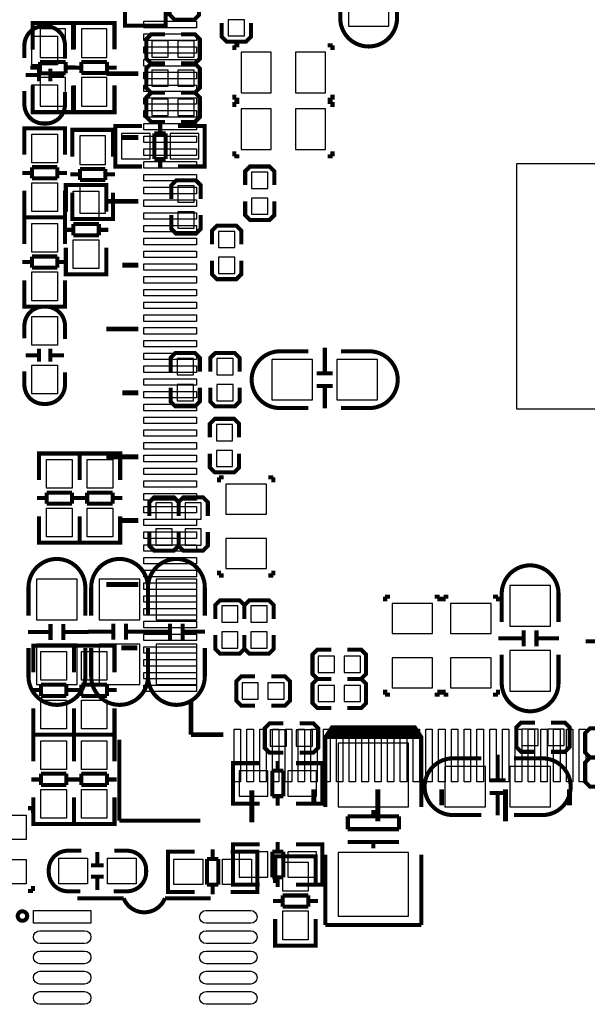
# Model space of a CAD drawing. Extents: x -12 to 160, y -12 to 171.
# Drawn here: x 53 to 71, y 23 to 54 of the extents above; entities that cross this region are included whole.
import ezdxf

# ---------------------------------------------------------------- set-up
doc = ezdxf.new("R2010")
doc.units = 0
for name, color, linetype in [('3', 3, 'CONTINUOUS'), ('4', 4, 'CONTINUOUS'), ('5', 5, 'CONTINUOUS'), ('6', 6, 'CONTINUOUS')]:
    doc.layers.add(name, color=color, linetype=linetype)

msp = doc.modelspace()

# ---------------------------------------------------------------- linework, layer by layer
at = {"layer": '3', "const_width": 0.127}
for points in [[(63.060809, 55.2704), (63.060809, 54.382416, 0.414214), (63.950825, 53.4924)], [(64.838809, 55.2704), (64.838809, 54.382416, -0.414214), (63.948793, 53.4924)], [(62.066424, 43.942), (61.17844, 43.942, 0.414214), (60.288424, 43.051984)], [(63.082424, 43.942), (63.970408, 43.942, -0.414214), (64.860424, 43.051984)], [(62.066424, 42.164), (61.17844, 42.164, -0.414214), (60.288424, 43.054016)], [(63.082424, 42.164), (63.970408, 42.164, 0.414214), (64.860424, 43.054016)], [(53.303424, 35.659238), (53.303424, 36.547222, -0.414214), (54.19344, 37.437238)], [(55.081424, 35.659238), (55.081424, 36.547222, 0.414214), (54.191408, 37.437238)], [(55.266463, 35.659238), (55.266463, 36.547222, -0.414214), (56.156479, 37.437238)], [(57.044463, 35.659238), (57.044463, 36.547222, 0.414214), (56.154447, 37.437238)], [(57.044463, 35.659238), (57.044463, 36.547222, -0.414214), (57.934479, 37.437238)], [(58.822463, 35.659238), (58.822463, 36.547222, 0.414214), (57.932447, 37.437238)], [(68.115409, 35.4584), (68.115409, 36.346384, -0.414214), (69.005425, 37.2364)], [(69.893409, 35.4584), (69.893409, 36.346384, 0.414214), (69.003393, 37.2364)], [(53.303424, 34.643238), (53.303424, 33.755254, 0.414214), (54.19344, 32.865238)], [(55.081424, 34.643238), (55.081424, 33.755254, -0.414214), (54.191408, 32.865238)], [(55.266463, 34.643238), (55.266463, 33.755254, 0.414214), (56.156479, 32.865238)], [(57.044463, 34.643238), (57.044463, 33.755254, -0.414214), (56.154447, 32.865238)], [(57.044463, 34.643238), (57.044463, 33.755254, 0.414214), (57.934479, 32.865238)], [(58.822463, 34.643238), (58.822463, 33.755254, -0.414214), (57.932447, 32.865238)], [(68.115409, 34.4424), (68.115409, 33.554416, 0.414214), (69.005425, 32.6644)], [(69.893409, 34.4424), (69.893409, 33.554416, -0.414214), (69.003393, 32.6644)], [(67.480409, 31.1912), (66.592425, 31.1912, 0.414214), (65.702409, 30.301184)], [(68.496409, 31.1912), (69.384393, 31.1912, -0.414214), (70.274409, 30.301184)], [(67.480409, 29.4132), (66.592425, 29.4132, -0.414214), (65.702409, 30.303216)], [(68.496409, 29.4132), (69.384393, 29.4132, 0.414214), (70.274409, 30.303216)]]:
    msp.add_lwpolyline(points, format="xyb", dxfattribs=at)
for points in [[(56.326024, 54.984929), (56.326024, 54.154095)], [(57.596024, 54.154095), (57.596024, 54.984929)], [(57.726809, 54.9148), (57.726809, 54.483), (57.879209, 54.3306), (58.488809, 54.3306), (58.641209, 54.483), (58.641209, 54.9148)], [(56.326024, 54.351961), (56.326024, 54.149015), (57.596024, 54.149015), (57.596024, 54.327069)], [(54.700424, 54.026054), (54.700424, 54.229), (53.430424, 54.229), (53.430424, 54.050946)], [(53.430424, 54.22392), (53.430424, 53.393086)], [(54.664356, 54.229), (53.466492, 54.229)], [(54.700424, 53.393086), (54.700424, 54.22392)], [(54.725824, 54.026054), (54.725824, 54.229), (55.995824, 54.229), (55.995824, 54.050946)], [(54.725824, 53.40096), (54.725824, 54.219094)], [(54.761892, 54.229), (55.959756, 54.229)], [(55.995824, 54.219094), (55.995824, 53.40096)], [(56.362092, 54.149015), (57.559956, 54.149015)], [(59.352409, 54.229), (59.352409, 53.7972), (59.504809, 53.6448), (60.114409, 53.6448), (60.266809, 53.7972), (60.266809, 54.229)], [(57.574409, 53.8734), (57.142609, 53.8734), (56.990209, 53.721), (56.990209, 53.1114), (57.142609, 52.959), (57.574409, 52.959)], [(58.082409, 52.959), (58.514209, 52.959), (58.666609, 53.1114), (58.666609, 53.721), (58.514209, 53.8734), (58.082409, 53.8734)], [(59.746109, 53.5305), (59.898509, 53.5305)], [(59.746109, 53.3781), (59.746109, 53.5305)], [(62.667109, 53.5305), (62.819509, 53.5305)], [(62.819509, 53.5305), (62.819509, 53.3781)], [(53.66639, 52.653946), (53.66639, 53.004974)], [(53.66639, 53.004974), (54.464458, 53.004974)], [(54.464458, 53.004974), (54.464458, 52.653946)], [(54.96179, 53.010054), (55.759858, 53.010054)], [(54.96179, 52.659026), (54.96179, 53.010054)], [(55.759858, 53.010054), (55.759858, 52.659026)], [(53.66639, 52.835048), (53.364384, 52.835048)], [(54.766464, 52.835048), (54.464458, 52.835048)], [(54.659784, 52.828952), (54.96179, 52.828952)], [(55.759858, 52.828952), (56.061864, 52.828952)], [(57.574409, 52.959), (57.142609, 52.959), (56.990209, 52.8066), (56.990209, 52.197), (57.142609, 52.0446), (57.574409, 52.0446)], [(58.082409, 52.0446), (58.514209, 52.0446), (58.666609, 52.197), (58.666609, 52.8066), (58.514209, 52.959), (58.082409, 52.959)], [(54.464458, 52.653946), (53.66639, 52.653946)], [(55.759858, 52.659026), (54.96179, 52.659026)], [(53.430424, 51.444906), (53.430424, 52.26304)], [(54.700424, 52.26304), (54.700424, 51.444906)], [(54.725824, 52.270914), (54.725824, 51.44008)], [(55.995824, 51.44008), (55.995824, 52.270914)], [(57.574409, 52.0446), (57.142609, 52.0446), (56.990209, 51.8922), (56.990209, 51.2826), (57.142609, 51.1302), (57.574409, 51.1302)], [(58.082409, 51.1302), (58.514209, 51.1302), (58.666609, 51.2826), (58.666609, 51.8922), (58.514209, 52.0446), (58.082409, 52.0446)], [(59.746109, 51.8287), (59.746109, 51.9811)], [(59.898509, 51.8287), (59.746109, 51.8287)], [(62.819509, 51.8287), (62.667109, 51.8287)], [(62.819509, 51.9811), (62.819509, 51.8287)], [(54.700424, 51.637946), (54.700424, 51.435), (53.430424, 51.435), (53.430424, 51.613054)], [(54.725824, 51.637946), (54.725824, 51.435), (55.995824, 51.435), (55.995824, 51.613054)], [(59.746109, 51.7525), (59.898509, 51.7525)], [(59.746109, 51.6001), (59.746109, 51.7525)], [(62.667109, 51.7525), (62.819509, 51.7525)], [(62.819509, 51.7525), (62.819509, 51.6001)], [(54.664356, 51.435), (53.466492, 51.435)], [(54.761892, 51.435), (55.959756, 51.435)], [(55.948809, 50.678715), (55.948809, 50.881661), (54.678809, 50.881661), (54.678809, 50.703607)], [(54.678809, 50.876581), (54.678809, 50.045747)], [(55.912741, 50.881661), (54.714877, 50.881661)], [(55.948809, 50.045747), (55.948809, 50.876581)], [(56.227955, 49.7332), (56.025009, 49.7332), (56.025009, 51.0032), (56.203063, 51.0032)], [(56.025009, 49.769268), (56.025009, 50.967132)], [(56.034915, 51.0032), (56.853049, 51.0032)], [(57.425057, 50.767234), (57.425057, 51.06924)], [(58.813929, 51.0032), (57.983095, 51.0032)], [(58.616063, 49.7332), (58.819009, 49.7332), (58.819009, 51.0032), (58.640955, 51.0032)], [(58.819009, 49.769268), (58.819009, 50.967132)], [(57.243955, 49.969166), (57.243955, 50.767234)], [(57.243955, 50.767234), (57.594983, 50.767234)], [(57.594983, 50.767234), (57.594983, 49.969166)], [(57.594983, 49.969166), (57.243955, 49.969166)], [(57.425057, 49.66716), (57.425057, 49.969166)], [(59.746109, 50.0507), (59.746109, 50.2031)], [(59.898509, 50.0507), (59.746109, 50.0507)], [(62.819509, 50.0507), (62.667109, 50.0507)], [(62.819509, 50.2031), (62.819509, 50.0507)], [(54.914775, 49.306607), (54.914775, 49.657635)], [(54.914775, 49.657635), (55.712843, 49.657635)], [(55.712843, 49.657635), (55.712843, 49.306607)], [(56.853049, 49.7332), (56.034915, 49.7332)], [(57.983095, 49.7332), (58.813929, 49.7332)], [(60.999624, 49.149), (60.999624, 49.5808), (60.847224, 49.7332), (60.237624, 49.7332), (60.085224, 49.5808), (60.085224, 49.149)], [(54.914775, 49.487709), (54.612769, 49.487709)], [(55.712843, 49.306607), (54.914775, 49.306607)], [(56.014849, 49.487709), (55.712843, 49.487709)], [(58.692009, 48.7172), (58.692009, 49.149), (58.539609, 49.3014), (57.930009, 49.3014), (57.777609, 49.149), (57.777609, 48.7172)], [(54.678809, 48.097567), (54.678809, 48.915701)], [(55.948809, 48.915701), (55.948809, 48.097567)], [(60.085224, 48.641), (60.085224, 48.2092), (60.237624, 48.0568), (60.847224, 48.0568), (60.999624, 48.2092), (60.999624, 48.641)], [(55.948809, 48.290607), (55.948809, 48.087661), (54.678809, 48.087661), (54.678809, 48.265715)], [(55.912741, 48.087661), (54.714877, 48.087661)], [(57.777609, 48.2092), (57.777609, 47.7774), (57.930009, 47.625), (58.539609, 47.625), (58.692009, 47.7774), (58.692009, 48.2092)], [(59.962009, 47.2948), (59.962009, 47.7266), (59.809609, 47.879), (59.200009, 47.879), (59.047609, 47.7266), (59.047609, 47.2948)], [(59.047609, 46.7868), (59.047609, 46.355), (59.200009, 46.2026), (59.809609, 46.2026), (59.962009, 46.355), (59.962009, 46.7868)], [(62.578488, 44.052998), (62.578488, 43.252898)], [(58.666609, 43.307), (58.666609, 43.7388), (58.514209, 43.8912), (57.904609, 43.8912), (57.752209, 43.7388), (57.752209, 43.307)], [(59.911209, 43.307), (59.911209, 43.7388), (59.758809, 43.8912), (59.149209, 43.8912), (58.996809, 43.7388), (58.996809, 43.307)], [(62.828424, 43.252898), (62.328298, 43.252898)], [(62.828424, 42.853102), (62.328298, 42.853102)], [(62.578488, 42.853102), (62.578488, 42.153078)], [(57.752209, 42.799), (57.752209, 42.3672), (57.904609, 42.2148), (58.514209, 42.2148), (58.666609, 42.3672), (58.666609, 42.799)], [(58.996809, 42.799), (58.996809, 42.3672), (59.149209, 42.2148), (59.758809, 42.2148), (59.911209, 42.3672), (59.911209, 42.799)], [(59.894851, 41.242996), (59.894851, 41.674796), (59.742451, 41.827196), (59.132851, 41.827196), (58.980451, 41.674796), (58.980451, 41.242996)], [(58.980451, 40.734996), (58.980451, 40.303196), (59.132851, 40.150796), (59.742451, 40.150796), (59.894851, 40.303196), (59.894851, 40.734996)], [(59.263509, 39.9923), (59.415909, 39.9923)], [(59.263509, 39.8399), (59.263509, 39.9923)], [(60.812909, 39.9923), (60.965309, 39.9923)], [(60.965309, 39.9923), (60.965309, 39.8399)], [(58.002424, 38.7858), (58.002424, 39.2176), (57.850024, 39.37), (57.240424, 39.37), (57.088024, 39.2176), (57.088024, 38.7858)], [(58.916824, 38.7858), (58.916824, 39.2176), (58.764424, 39.37), (58.154824, 39.37), (58.002424, 39.2176), (58.002424, 38.7858)], [(57.088024, 38.2778), (57.088024, 37.846), (57.240424, 37.6936), (57.850024, 37.6936), (58.002424, 37.846), (58.002424, 38.2778)], [(58.002424, 38.2778), (58.002424, 37.846), (58.154824, 37.6936), (58.764424, 37.6936), (58.916824, 37.846), (58.916824, 38.2778)], [(59.263509, 36.9189), (59.263509, 37.0713)], [(60.965309, 37.0713), (60.965309, 36.9189)], [(59.415909, 36.9189), (59.263509, 36.9189)], [(60.965309, 36.9189), (60.812909, 36.9189)], [(60.063609, 35.56), (60.063609, 35.9918), (59.911209, 36.1442), (59.301609, 36.1442), (59.149209, 35.9918), (59.149209, 35.56)], [(60.978009, 35.56), (60.978009, 35.9918), (60.825609, 36.1442), (60.216009, 36.1442), (60.063609, 35.9918), (60.063609, 35.56)], [(64.466724, 36.2585), (64.619124, 36.2585)], [(64.466724, 36.1061), (64.466724, 36.2585)], [(66.016124, 36.2585), (66.168524, 36.2585)], [(66.168524, 36.2585), (66.168524, 36.1061)], [(66.295524, 36.2585), (66.447924, 36.2585)], [(66.295524, 36.1061), (66.295524, 36.2585)], [(67.844924, 36.2585), (67.997324, 36.2585)], [(67.997324, 36.2585), (67.997324, 36.1061)], [(53.992526, 35.147174), (53.292502, 35.147174)], [(53.992526, 34.897238), (53.992526, 35.397364)], [(54.392322, 34.897238), (54.392322, 35.397364)], [(55.192422, 35.147174), (54.392322, 35.147174)], [(55.155465, 35.155302), (55.955565, 35.155302)], [(55.955565, 35.405238), (55.955565, 34.905112)], [(56.355361, 35.405238), (56.355361, 34.905112)], [(56.355361, 35.155302), (57.055385, 35.155302)], [(56.933465, 35.155302), (57.733565, 35.155302)], [(57.733565, 35.405238), (57.733565, 34.905112)], [(58.133361, 35.405238), (58.133361, 34.905112)], [(58.133361, 35.155302), (58.833385, 35.155302)], [(68.804511, 35.2044), (68.804511, 34.704274)], [(69.204307, 35.2044), (69.204307, 34.704274)], [(59.149209, 35.052), (59.149209, 34.6202), (59.301609, 34.4678), (59.911209, 34.4678), (60.063609, 34.6202), (60.063609, 35.052)], [(60.063609, 35.052), (60.063609, 34.6202), (60.216009, 34.4678), (60.825609, 34.4678), (60.978009, 34.6202), (60.978009, 35.052)], [(68.004411, 34.954464), (68.804511, 34.954464)], [(69.204307, 34.954464), (69.904331, 34.954464)], [(70.747611, 34.852864), (71.547711, 34.852864)], [(62.777624, 34.5948), (62.345824, 34.5948), (62.193424, 34.4424), (62.193424, 33.8328), (62.345824, 33.6804), (62.777624, 33.6804)], [(63.285624, 33.6804), (63.717424, 33.6804), (63.869824, 33.8328), (63.869824, 34.4424), (63.717424, 34.5948), (63.285624, 34.5948)], [(60.393809, 33.7566), (59.962009, 33.7566), (59.809609, 33.6042), (59.809609, 32.9946), (59.962009, 32.8422), (60.393809, 32.8422)], [(60.901809, 32.8422), (61.333609, 32.8422), (61.486009, 32.9946), (61.486009, 33.6042), (61.333609, 33.7566), (60.901809, 33.7566)], [(62.777624, 33.6804), (62.345824, 33.6804), (62.193424, 33.528), (62.193424, 32.9184), (62.345824, 32.766), (62.777624, 32.766)], [(63.285624, 32.766), (63.717424, 32.766), (63.869824, 32.9184), (63.869824, 33.528), (63.717424, 33.6804), (63.285624, 33.6804)], [(64.466724, 33.1851), (64.466724, 33.3375)], [(66.168524, 33.3375), (66.168524, 33.1851)], [(66.295524, 33.1851), (66.295524, 33.3375)], [(67.997324, 33.3375), (67.997324, 33.1851)], [(64.619124, 33.1851), (64.466724, 33.1851)], [(66.168524, 33.1851), (66.016124, 33.1851)], [(66.447924, 33.1851), (66.295524, 33.1851)], [(67.997324, 33.1851), (67.844924, 33.1851)], [(61.279024, 32.2834), (60.847224, 32.2834), (60.694824, 32.131), (60.694824, 31.5214), (60.847224, 31.369), (61.279024, 31.369)], [(61.787024, 31.369), (62.218824, 31.369), (62.371224, 31.5214), (62.371224, 32.131), (62.218824, 32.2834), (61.787024, 32.2834)], [(62.898528, 32.155892), (62.798452, 32.155892), (62.5983, 31.855918), (62.5983, 31.671006)], [(65.398396, 32.155892), (62.898528, 32.155892)], [(65.598548, 31.671006), (65.598548, 31.855918), (65.398396, 32.155892), (65.29832, 32.155892)], [(69.153024, 32.3088), (68.721224, 32.3088), (68.568824, 32.1564), (68.568824, 31.5468), (68.721224, 31.3944), (69.153024, 31.3944)], [(69.661024, 31.3944), (70.092824, 31.3944), (70.245224, 31.5468), (70.245224, 32.1564), (70.092824, 32.3088), (69.661024, 32.3088)], [(71.312024, 32.131), (70.880224, 32.131), (70.727824, 31.9786), (70.727824, 31.369), (70.880224, 31.2166), (71.312024, 31.2166)], [(63.098426, 31.855918), (62.5983, 31.855918)], [(62.698376, 31.855918), (65.598548, 31.855918)], [(62.5983, 31.671006), (62.5983, 29.67101)], [(65.598548, 29.67101), (65.598548, 31.671006)], [(61.101961, 31.10484), (61.101961, 30.802834)], [(67.992473, 31.302198), (67.992473, 30.502098)], [(71.312024, 31.2166), (70.880224, 31.2166), (70.727824, 31.0642), (70.727824, 30.4546), (70.880224, 30.3022), (71.312024, 30.3022)], [(59.910955, 31.0388), (59.708009, 31.0388), (59.708009, 29.7688), (59.886063, 29.7688)], [(59.708009, 31.002732), (59.708009, 29.804868)], [(60.543923, 31.0388), (59.713089, 31.0388)], [(60.932035, 30.004766), (60.932035, 30.802834)], [(60.932035, 30.802834), (61.283063, 30.802834)], [(61.283063, 30.802834), (61.283063, 30.004766)], [(61.673969, 31.0388), (62.492103, 31.0388)], [(62.299063, 31.0388), (62.502009, 31.0388), (62.502009, 29.7688), (62.323955, 29.7688)], [(62.502009, 31.002732), (62.502009, 29.804868)], [(68.242409, 30.502098), (67.742283, 30.502098)], [(61.283063, 30.004766), (60.932035, 30.004766)], [(61.101961, 30.004766), (61.101961, 29.70276)], [(68.242409, 30.102302), (67.742283, 30.102302)], [(67.992473, 30.102302), (67.992473, 29.402278)], [(59.713089, 29.7688), (60.543923, 29.7688)], [(62.492103, 29.7688), (61.673969, 29.7688)], [(64.098424, 29.371036), (64.098424, 29.570934)], [(64.898524, 29.371036), (63.298324, 29.371036)], [(63.298324, 29.371036), (63.298324, 28.970986)], [(64.898524, 28.970986), (64.898524, 29.371036)], [(63.298324, 28.970986), (64.898524, 28.970986)], [(59.910955, 28.4988), (59.708009, 28.4988), (59.708009, 27.2288), (59.886063, 27.2288)], [(59.708009, 28.462732), (59.708009, 27.264868)], [(60.543923, 28.4988), (59.713089, 28.4988)], [(61.101961, 28.56484), (61.101961, 28.262834)], [(61.673969, 28.4988), (62.492103, 28.4988)], [(62.299063, 28.4988), (62.502009, 28.4988), (62.502009, 27.2288), (62.323955, 27.2288)], [(62.502009, 28.462732), (62.502009, 27.264868)], [(64.898524, 28.570936), (63.298324, 28.570936)], [(64.098424, 28.371038), (64.098424, 28.570936)], [(60.932035, 27.464766), (60.932035, 28.262834)], [(60.932035, 28.262834), (61.283063, 28.262834)], [(61.283063, 28.262834), (61.283063, 27.464766)], [(62.5983, 25.970992), (62.5983, 28.170886)], [(65.598548, 28.170886), (65.598548, 25.970992)], [(61.283063, 27.464766), (60.932035, 27.464766)], [(61.101961, 27.464766), (61.101961, 27.16276)], [(59.713089, 27.2288), (60.543923, 27.2288)], [(62.492103, 27.2288), (61.673969, 27.2288)], [(65.598548, 25.970992), (62.5983, 25.970992)]]:
    msp.add_lwpolyline(points, dxfattribs=at)
msp.add_lwpolyline([(65.398396, 32.05607), (62.798452, 32.05607), (62.698376, 31.955994), (65.498472, 31.955994)], close=True, dxfattribs=at)
at = {"layer": '4', "const_width": 0.127}
for points in [[(54.446424, 53.1114), (54.446424, 53.527452, 0.414214), (53.846476, 54.1274), (53.776372, 54.1274, 0.414214), (53.176424, 53.527452), (53.176424, 53.136292)], [(53.176424, 52.0954), (53.176424, 51.679348, 0.414214), (53.776372, 51.0794), (53.846476, 51.0794, 0.414214), (54.446424, 51.679348), (54.446424, 52.070508)], [(54.446424, 44.326785), (54.446424, 44.742837, 0.414214), (53.846476, 45.342785), (53.776372, 45.342785, 0.414214), (53.176424, 44.742837), (53.176424, 44.351677)], [(53.176424, 43.310785), (53.176424, 42.894733, 0.414214), (53.776372, 42.294785), (53.846476, 42.294785, 0.414214), (54.446424, 42.894733), (54.446424, 43.285893)], [(54.954424, 28.2956), (54.538372, 28.2956, 0.414214), (53.938424, 27.695652), (53.938424, 27.625548, 0.414214), (54.538372, 27.0256), (54.929532, 27.0256)], [(55.970424, 27.0256), (56.386476, 27.0256, 0.414214), (56.986424, 27.625548), (56.986424, 27.695652, 0.414214), (56.386476, 28.2956), (55.995316, 28.2956)], [(57.575602, 26.808455, -0.682811), (56.280202, 26.808455)]]:
    msp.add_lwpolyline(points, format="xyb", dxfattribs=at)
at = {"layer": '4'}
for points, const_width in [([(53.631338, 52.80152), (53.631338, 52.40147)], 0.127), ([(53.99151, 52.80152), (53.99151, 52.40147)], 0.127), ([(53.611526, 52.601368), (53.211476, 52.601368)], 0.127), ([(54.411372, 52.601368), (54.011322, 52.601368)], 0.127), ([(56.737987, 52.639722), (55.737989, 52.639722)], 0.1524), ([(54.446424, 50.727839), (54.446424, 50.930785), (53.176424, 50.930785), (53.176424, 50.752731)], 0.127), ([(53.176424, 50.920879), (53.176424, 50.102745)], 0.127), ([(54.410356, 50.930785), (53.212492, 50.930785)], 0.127), ([(54.446424, 50.102745), (54.446424, 50.920879)], 0.127), ([(56.737987, 50.639726), (56.237861, 50.639726)], 0.1524), ([(54.210458, 49.711839), (53.41239, 49.711839)], 0.127), ([(53.41239, 49.711839), (53.41239, 49.360811)], 0.127), ([(54.210458, 49.360811), (54.210458, 49.711839)], 0.127), ([(53.41239, 49.530737), (53.110384, 49.530737)], 0.127), ([(53.41239, 49.360811), (54.210458, 49.360811)], 0.127), ([(54.512464, 49.530737), (54.210458, 49.530737)], 0.127), ([(55.741824, 48.946054), (55.741824, 49.149), (54.471824, 49.149), (54.471824, 48.970946)], 0.127), ([(54.471824, 49.139094), (54.471824, 48.32096)], 0.127), ([(55.705756, 49.149), (54.507892, 49.149)], 0.127), ([(55.741824, 48.32096), (55.741824, 49.139094)], 0.127), ([(53.176424, 48.141865), (53.176424, 48.972699)], 0.127), ([(54.446424, 48.972699), (54.446424, 48.141865)], 0.127), ([(56.737987, 48.63973), (55.737989, 48.63973)], 0.1524), ([(54.446424, 48.339731), (54.446424, 48.136785), (53.176424, 48.136785), (53.176424, 48.314839)], 0.127), ([(53.176424, 47.933839), (53.176424, 48.136785), (54.446424, 48.136785), (54.446424, 47.958731)], 0.127), ([(53.176424, 47.300871), (53.176424, 48.131705)], 0.127), ([(53.212492, 48.136785), (54.410356, 48.136785)], 0.127), ([(54.410356, 48.136785), (53.212492, 48.136785)], 0.127), ([(54.446424, 48.131705), (54.446424, 47.300871)], 0.127), ([(55.505858, 47.930054), (54.70779, 47.930054)], 0.127), ([(54.70779, 47.930054), (54.70779, 47.579026)], 0.127), ([(55.505858, 47.579026), (55.505858, 47.930054)], 0.127), ([(54.70779, 47.748952), (54.405784, 47.748952)], 0.127), ([(54.70779, 47.579026), (55.505858, 47.579026)], 0.127), ([(55.807864, 47.748952), (55.505858, 47.748952)], 0.127), ([(54.471824, 46.36008), (54.471824, 47.190914)], 0.127), ([(55.741824, 47.190914), (55.741824, 46.36008)], 0.127), ([(54.210458, 46.912759), (53.41239, 46.912759)], 0.127), ([(53.41239, 46.912759), (53.41239, 46.561731)], 0.127), ([(54.210458, 46.561731), (54.210458, 46.912759)], 0.127), ([(53.110384, 46.742833), (53.41239, 46.742833)], 0.127), ([(53.41239, 46.561731), (54.210458, 46.561731)], 0.127), ([(54.210458, 46.742833), (54.512464, 46.742833)], 0.127), ([(55.741824, 46.557946), (55.741824, 46.355), (54.471824, 46.355), (54.471824, 46.533054)], 0.127), ([(56.737987, 46.639734), (56.237861, 46.639734)], 0.1524), ([(55.705756, 46.355), (54.507892, 46.355)], 0.127), ([(53.176424, 46.170825), (53.176424, 45.352691)], 0.127), ([(54.446424, 45.352691), (54.446424, 46.170825)], 0.127), ([(53.176424, 45.545731), (53.176424, 45.342785), (54.446424, 45.342785), (54.446424, 45.520839)], 0.127), ([(53.212492, 45.342785), (54.410356, 45.342785)], 0.127), ([(56.737987, 44.639738), (55.737989, 44.639738)], 0.1524), ([(53.211476, 43.820817), (53.611526, 43.820817)], 0.127), ([(53.631338, 43.620665), (53.631338, 44.020715)], 0.127), ([(53.99151, 43.620665), (53.99151, 44.020715)], 0.127), ([(54.011322, 43.820817), (54.411372, 43.820817)], 0.127), ([(56.737987, 42.639742), (56.237861, 42.639742)], 0.1524), ([(53.633624, 40.538654), (53.633624, 40.7416), (54.903624, 40.7416), (54.903624, 40.563546)], 0.127), ([(53.633624, 39.905686), (53.633624, 40.73652)], 0.127), ([(53.669692, 40.7416), (54.867556, 40.7416)], 0.127), ([(54.903624, 40.538654), (54.903624, 40.7416), (56.173624, 40.7416), (56.173624, 40.563546)], 0.127), ([(54.903624, 40.73652), (54.903624, 39.905686)], 0.127), ([(54.903624, 39.905686), (54.903624, 40.73652)], 0.127), ([(54.939692, 40.7416), (56.137556, 40.7416)], 0.127), ([(56.173624, 40.73652), (56.173624, 39.905686)], 0.127), ([(56.737987, 40.639746), (55.737989, 40.639746)], 0.1524), ([(54.667658, 39.517574), (53.86959, 39.517574)], 0.127), ([(53.86959, 39.517574), (53.86959, 39.166546)], 0.127), ([(54.667658, 39.166546), (54.667658, 39.517574)], 0.127), ([(55.937658, 39.517574), (55.13959, 39.517574)], 0.127), ([(55.13959, 39.517574), (55.13959, 39.166546)], 0.127), ([(55.937658, 39.166546), (55.937658, 39.517574)], 0.127), ([(53.567584, 39.347648), (53.86959, 39.347648)], 0.127), ([(53.86959, 39.166546), (54.667658, 39.166546)], 0.127), ([(54.667658, 39.347648), (54.969664, 39.347648)], 0.127), ([(54.837584, 39.347648), (55.13959, 39.347648)], 0.127), ([(55.13959, 39.166546), (55.937658, 39.166546)], 0.127), ([(55.937658, 39.347648), (56.239664, 39.347648)], 0.127), ([(53.633624, 38.77564), (53.633624, 37.957506)], 0.127), ([(54.903624, 37.957506), (54.903624, 38.77564)], 0.127), ([(54.903624, 38.77564), (54.903624, 37.957506)], 0.127), ([(56.173624, 37.957506), (56.173624, 38.77564)], 0.127), ([(56.737987, 38.63975), (56.237861, 38.63975)], 0.1524), ([(53.633624, 38.150546), (53.633624, 37.9476), (54.903624, 37.9476), (54.903624, 38.125654)], 0.127), ([(53.669692, 37.9476), (54.867556, 37.9476)], 0.127), ([(54.903624, 38.150546), (54.903624, 37.9476), (56.173624, 37.9476), (56.173624, 38.125654)], 0.127), ([(54.939692, 37.9476), (56.137556, 37.9476)], 0.127), ([(56.737987, 36.639754), (55.737989, 36.639754)], 0.1524), ([(53.455824, 34.518854), (53.455824, 34.7218), (54.725824, 34.7218), (54.725824, 34.543746)], 0.127), ([(53.455824, 33.885886), (53.455824, 34.71672)], 0.127), ([(53.491892, 34.7218), (54.689756, 34.7218)], 0.127), ([(54.725824, 34.518854), (54.725824, 34.7218), (55.995824, 34.7218), (55.995824, 34.543746)], 0.127), ([(54.725824, 34.71672), (54.725824, 33.885886)], 0.127), ([(54.725824, 33.885886), (54.725824, 34.71672)], 0.127), ([(54.761892, 34.7218), (55.959756, 34.7218)], 0.127), ([(55.995824, 34.71672), (55.995824, 33.885886)], 0.127), ([(56.708015, 34.649664), (56.207889, 34.649664)], 0.1524), ([(53.389784, 33.327848), (53.69179, 33.327848)], 0.127), ([(54.489858, 33.497774), (53.69179, 33.497774)], 0.127), ([(53.69179, 33.497774), (53.69179, 33.146746)], 0.127), ([(54.489858, 33.146746), (54.489858, 33.497774)], 0.127), ([(54.489858, 33.327848), (54.791864, 33.327848)], 0.127), ([(54.659784, 33.327848), (54.96179, 33.327848)], 0.127), ([(55.759858, 33.497774), (54.96179, 33.497774)], 0.127), ([(54.96179, 33.497774), (54.96179, 33.146746)], 0.127), ([(55.759858, 33.146746), (55.759858, 33.497774)], 0.127), ([(55.759858, 33.327848), (56.061864, 33.327848)], 0.127), ([(53.69179, 33.146746), (54.489858, 33.146746)], 0.127), ([(54.96179, 33.146746), (55.759858, 33.146746)], 0.127), ([(58.391527, 31.932626), (58.391527, 33.02635)], 0.1524), ([(53.455824, 32.75584), (53.455824, 31.937706)], 0.127), ([(54.725824, 31.937706), (54.725824, 32.75584)], 0.127), ([(54.725824, 32.75584), (54.725824, 31.937706)], 0.127), ([(55.995824, 31.937706), (55.995824, 32.75584)], 0.127), ([(53.455824, 32.130746), (53.455824, 31.9278), (54.725824, 31.9278), (54.725824, 32.105854)], 0.127), ([(54.725824, 32.130746), (54.725824, 31.9278), (55.995824, 31.9278), (55.995824, 32.105854)], 0.127), ([(54.725824, 31.724854), (54.725824, 31.9278), (53.455824, 31.9278), (53.455824, 31.749746)], 0.127), ([(53.455824, 31.917894), (53.455824, 31.09976)], 0.127), ([(53.491892, 31.9278), (54.689756, 31.9278)], 0.127), ([(54.689756, 31.9278), (53.491892, 31.9278)], 0.127), ([(55.995824, 31.724854), (55.995824, 31.9278), (54.725824, 31.9278), (54.725824, 31.749746)], 0.127), ([(54.725824, 31.09976), (54.725824, 31.917894)], 0.127), ([(54.725824, 31.917894), (54.725824, 31.09976)], 0.127), ([(55.959756, 31.9278), (54.761892, 31.9278)], 0.127), ([(54.761892, 31.9278), (55.959756, 31.9278)], 0.127), ([(55.995824, 31.09976), (55.995824, 31.917894)], 0.127), ([(56.144363, 29.23667), (56.144363, 31.77667)], 0.127), ([(58.391527, 31.932626), (59.403717, 31.932626)], 0.1524), ([(53.69179, 30.527752), (53.389784, 30.527752)], 0.127), ([(54.489858, 30.708854), (53.69179, 30.708854)], 0.127), ([(53.69179, 30.708854), (53.69179, 30.357826)], 0.127), ([(54.489858, 30.357826), (54.489858, 30.708854)], 0.127), ([(54.791864, 30.527752), (54.489858, 30.527752)], 0.127), ([(54.96179, 30.527752), (54.659784, 30.527752)], 0.127), ([(55.759858, 30.708854), (54.96179, 30.708854)], 0.127), ([(54.96179, 30.708854), (54.96179, 30.357826)], 0.127), ([(55.759858, 30.357826), (55.759858, 30.708854)], 0.127), ([(56.061864, 30.527752), (55.759858, 30.527752)], 0.127), ([(53.69179, 30.357826), (54.489858, 30.357826)], 0.127), ([(54.96179, 30.357826), (55.759858, 30.357826)], 0.127), ([(60.296781, 30.18663), (60.296781, 29.186632)], 0.1524), ([(62.236833, 30.216602), (62.236833, 29.71673)], 0.1524), ([(64.236829, 30.216602), (64.236829, 29.216604)], 0.1524), ([(66.236825, 30.216602), (66.236825, 29.71673)], 0.1524), ([(68.236821, 30.216602), (68.236821, 29.216604)], 0.1524), ([(70.236817, 30.216602), (70.236817, 29.71673)], 0.1524), ([(53.455824, 29.13888), (53.455824, 29.969714)], 0.127), ([(54.725824, 29.969714), (54.725824, 29.13888)], 0.127), ([(54.725824, 29.13888), (54.725824, 29.969714)], 0.127), ([(55.995824, 29.969714), (55.995824, 29.13888)], 0.127), ([(53.290724, 29.6291), (53.443124, 29.6291)], 0.127), ([(53.443124, 29.6291), (53.443124, 29.4767)], 0.127), ([(54.725824, 29.336746), (54.725824, 29.1338), (53.455824, 29.1338), (53.455824, 29.311854)], 0.127), ([(55.995824, 29.336746), (55.995824, 29.1338), (54.725824, 29.1338), (54.725824, 29.311854)], 0.127), ([(54.689756, 29.1338), (53.491892, 29.1338)], 0.127), ([(55.959756, 29.1338), (54.761892, 29.1338)], 0.127), ([(56.144363, 29.23667), (58.684363, 29.23667)], 0.127), ([(59.072272, 28.33624), (59.072272, 28.034234)], 0.127), ([(55.460392, 27.860498), (55.460392, 28.260548)], 0.127), ([(57.87517, 28.2702), (57.672224, 28.2702), (57.672224, 27.0002), (57.850278, 27.0002)], 0.127), ([(57.672224, 28.234132), (57.672224, 27.036268)], 0.127), ([(58.500264, 28.2702), (57.68213, 28.2702)], 0.127), ([(58.89117, 28.034234), (58.89117, 27.236166)], 0.127), ([(59.242198, 28.034234), (58.89117, 28.034234)], 0.127), ([(59.242198, 27.236166), (59.242198, 28.034234)], 0.127), ([(59.63031, 28.2702), (60.461144, 28.2702)], 0.127), ([(60.263278, 28.2702), (60.466224, 28.2702), (60.466224, 27.0002), (60.28817, 27.0002)], 0.127), ([(60.466224, 28.234132), (60.466224, 27.036268)], 0.127), ([(61.025024, 27.914854), (61.025024, 28.1178), (62.295024, 28.1178), (62.295024, 27.939746)], 0.127), ([(61.025024, 27.281886), (61.025024, 28.11272)], 0.127), ([(61.061092, 28.1178), (62.258956, 28.1178)], 0.127), ([(62.295024, 28.11272), (62.295024, 27.281886)], 0.127), ([(55.660544, 27.840686), (55.260494, 27.840686)], 0.127), ([(55.660544, 27.480514), (55.260494, 27.480514)], 0.127), ([(55.460392, 27.060652), (55.460392, 27.460702)], 0.127), ([(53.443124, 27.0383), (53.443124, 27.1907)], 0.127), ([(58.89117, 27.236166), (59.242198, 27.236166)], 0.127), ([(59.072272, 27.236166), (59.072272, 26.93416)], 0.127), ([(53.290724, 27.0383), (53.443124, 27.0383)], 0.127), ([(54.835019, 26.808455), (56.280202, 26.808455)], 0.127), ([(59.000619, 26.808455), (57.575602, 26.808455)], 0.127), ([(57.68213, 27.0002), (58.500264, 27.0002)], 0.127), ([(60.461144, 27.0002), (59.63031, 27.0002)], 0.127), ([(62.059058, 26.893774), (61.26099, 26.893774)], 0.127), ([(61.26099, 26.893774), (61.26099, 26.542746)], 0.127), ([(62.059058, 26.542746), (62.059058, 26.893774)], 0.127), ([(60.958984, 26.723848), (61.26099, 26.723848)], 0.127), ([(61.26099, 26.542746), (62.059058, 26.542746)], 0.127), ([(62.059058, 26.723848), (62.361064, 26.723848)], 0.127), ([(61.025024, 26.15184), (61.025024, 25.333706)], 0.127), ([(62.295024, 25.333706), (62.295024, 26.15184)], 0.127), ([(61.025024, 25.526746), (61.025024, 25.3238), (62.295024, 25.3238), (62.295024, 25.501854)], 0.127), ([(61.061092, 25.3238), (62.258956, 25.3238)], 0.127)]:
    msp.add_lwpolyline(points, dxfattribs=dict(at, const_width=const_width))
at = {"layer": '4', "const_width": 0.127}
msp.add_lwpolyline([(53.263521, 26.249655, 1), (52.967306, 26.249655, 1)], format="xyb", close=True, dxfattribs=at)
at = {"layer": '5'}
for points in [[(58.567041, 54.284118), (58.567041, 54.080918), (56.916041, 54.080918), (56.916041, 54.284118)], [(54.211474, 53.815361), (54.211474, 52.915439), (53.411374, 52.915439), (53.411374, 53.815361)], [(58.567041, 53.884322), (58.567041, 53.681122), (56.916041, 53.681122), (56.916041, 53.884322)], [(58.567041, 53.484272), (58.567041, 53.281072), (56.916041, 53.281072), (56.916041, 53.484272)], [(58.567041, 53.084222), (58.567041, 52.881022), (56.916041, 52.881022), (56.916041, 53.084222)], [(58.567041, 52.684172), (58.567041, 52.480972), (56.916041, 52.480972), (56.916041, 52.684172)], [(54.211474, 52.291361), (54.211474, 51.391439), (53.411374, 51.391439), (53.411374, 52.291361)], [(58.567041, 52.284122), (58.567041, 52.080922), (56.916041, 52.080922), (56.916041, 52.284122)], [(58.567041, 51.884326), (58.567041, 51.681126), (56.916041, 51.681126), (56.916041, 51.884326)], [(58.567041, 51.484276), (58.567041, 51.281076), (56.916041, 51.281076), (56.916041, 51.484276)], [(58.567041, 51.084226), (58.567041, 50.881026), (56.916041, 50.881026), (56.916041, 51.084226)], [(54.211474, 50.745746), (54.211474, 49.845824), (53.411374, 49.845824), (53.411374, 50.745746)], [(58.567041, 50.684176), (58.567041, 50.480976), (56.916041, 50.480976), (56.916041, 50.684176)], [(58.567041, 50.284126), (58.567041, 50.080926), (56.916041, 50.080926), (56.916041, 50.284126)], [(58.567041, 49.88433), (58.567041, 49.68113), (56.916041, 49.68113), (56.916041, 49.88433)], [(76.289637, 49.830736), (76.289637, 42.134536), (68.593437, 42.134536), (68.593437, 49.830736)], [(58.567041, 49.48428), (58.567041, 49.28108), (56.916041, 49.28108), (56.916041, 49.48428)], [(54.211474, 49.221746), (54.211474, 48.321824), (53.411374, 48.321824), (53.411374, 49.221746)], [(58.567041, 49.08423), (58.567041, 48.88103), (56.916041, 48.88103), (56.916041, 49.08423)], [(55.506874, 48.963961), (55.506874, 48.064039), (54.706774, 48.064039), (54.706774, 48.963961)], [(58.567041, 48.68418), (58.567041, 48.48098), (56.916041, 48.48098), (56.916041, 48.68418)], [(58.567041, 48.28413), (58.567041, 48.08093), (56.916041, 48.08093), (56.916041, 48.28413)], [(53.411374, 47.051824), (53.411374, 47.951746), (54.211474, 47.951746), (54.211474, 47.051824)], [(58.567041, 47.884334), (58.567041, 47.681134), (56.916041, 47.681134), (56.916041, 47.884334)], [(55.506874, 47.439961), (55.506874, 46.540039), (54.706774, 46.540039), (54.706774, 47.439961)], [(58.567041, 47.484284), (58.567041, 47.281084), (56.916041, 47.281084), (56.916041, 47.484284)], [(58.567041, 47.084234), (58.567041, 46.881034), (56.916041, 46.881034), (56.916041, 47.084234)], [(58.567041, 46.684184), (58.567041, 46.480984), (56.916041, 46.480984), (56.916041, 46.684184)], [(53.411374, 45.527824), (53.411374, 46.427746), (54.211474, 46.427746), (54.211474, 45.527824)], [(58.567041, 46.284134), (58.567041, 46.080934), (56.916041, 46.080934), (56.916041, 46.284134)], [(58.567041, 45.884338), (58.567041, 45.681138), (56.916041, 45.681138), (56.916041, 45.884338)], [(58.567041, 45.484288), (58.567041, 45.281088), (56.916041, 45.281088), (56.916041, 45.484288)], [(58.567041, 45.084238), (58.567041, 44.881038), (56.916041, 44.881038), (56.916041, 45.084238)], [(53.411374, 44.130824), (53.411374, 45.030746), (54.211474, 45.030746), (54.211474, 44.130824)], [(58.567041, 44.684188), (58.567041, 44.480988), (56.916041, 44.480988), (56.916041, 44.684188)], [(58.567041, 44.284138), (58.567041, 44.080938), (56.916041, 44.080938), (56.916041, 44.284138)], [(58.567041, 43.884342), (58.567041, 43.681142), (56.916041, 43.681142), (56.916041, 43.884342)], [(53.411374, 42.606824), (53.411374, 43.506746), (54.211474, 43.506746), (54.211474, 42.606824)], [(58.567041, 43.484292), (58.567041, 43.281092), (56.916041, 43.281092), (56.916041, 43.484292)], [(58.567041, 43.084242), (58.567041, 42.881042), (56.916041, 42.881042), (56.916041, 43.084242)], [(58.567041, 42.684192), (58.567041, 42.480992), (56.916041, 42.480992), (56.916041, 42.684192)], [(58.567041, 42.284142), (58.567041, 42.080942), (56.916041, 42.080942), (56.916041, 42.284142)], [(58.567041, 41.884346), (58.567041, 41.681146), (56.916041, 41.681146), (56.916041, 41.884346)], [(58.567041, 41.484296), (58.567041, 41.281096), (56.916041, 41.281096), (56.916041, 41.484296)], [(58.567041, 41.084246), (58.567041, 40.881046), (56.916041, 40.881046), (56.916041, 41.084246)], [(53.868574, 39.656639), (53.868574, 40.556561), (54.668674, 40.556561), (54.668674, 39.656639)], [(55.138574, 39.656639), (55.138574, 40.556561), (55.938674, 40.556561), (55.938674, 39.656639)], [(58.567041, 40.684196), (58.567041, 40.480996), (56.916041, 40.480996), (56.916041, 40.684196)], [(58.567041, 40.284146), (58.567041, 40.080946), (56.916041, 40.080946), (56.916041, 40.284146)], [(58.567041, 39.88435), (58.567041, 39.68115), (56.916041, 39.68115), (56.916041, 39.88435)], [(58.567041, 39.4843), (58.567041, 39.2811), (56.916041, 39.2811), (56.916041, 39.4843)], [(53.868574, 38.132639), (53.868574, 39.032561), (54.668674, 39.032561), (54.668674, 38.132639)], [(55.138574, 38.132639), (55.138574, 39.032561), (55.938674, 39.032561), (55.938674, 38.132639)], [(58.567041, 39.08425), (58.567041, 38.88105), (56.916041, 38.88105), (56.916041, 39.08425)], [(58.567041, 38.6842), (58.567041, 38.481), (56.916041, 38.481), (56.916041, 38.6842)], [(58.567041, 38.28415), (58.567041, 38.08095), (56.916041, 38.08095), (56.916041, 38.28415)], [(58.567041, 37.884354), (58.567041, 37.681154), (56.916041, 37.681154), (56.916041, 37.884354)], [(58.567041, 37.484304), (58.567041, 37.281104), (56.916041, 37.281104), (56.916041, 37.484304)], [(58.567041, 37.084254), (58.567041, 36.881054), (56.916041, 36.881054), (56.916041, 37.084254)], [(58.567041, 36.684204), (58.567041, 36.481004), (56.916041, 36.481004), (56.916041, 36.684204)], [(58.567041, 36.284154), (58.567041, 36.080954), (56.916041, 36.080954), (56.916041, 36.284154)], [(58.567041, 35.884358), (58.567041, 35.681158), (56.916041, 35.681158), (56.916041, 35.884358)], [(58.567041, 35.484308), (58.567041, 35.281108), (56.916041, 35.281108), (56.916041, 35.484308)], [(58.567041, 35.084258), (58.567041, 34.881058), (56.916041, 34.881058), (56.916041, 35.084258)], [(58.567041, 34.684208), (58.567041, 34.481008), (56.916041, 34.481008), (56.916041, 34.684208)], [(53.690774, 33.636839), (53.690774, 34.536761), (54.490874, 34.536761), (54.490874, 33.636839)], [(54.960774, 33.636839), (54.960774, 34.536761), (55.760874, 34.536761), (55.760874, 33.636839)], [(58.567041, 34.284158), (58.567041, 34.080958), (56.916041, 34.080958), (56.916041, 34.284158)], [(58.567041, 33.884362), (58.567041, 33.681162), (56.916041, 33.681162), (56.916041, 33.884362)], [(58.567041, 33.484312), (58.567041, 33.281112), (56.916041, 33.281112), (56.916041, 33.484312)], [(53.690774, 32.112839), (53.690774, 33.012761), (54.490874, 33.012761), (54.490874, 32.112839)], [(54.960774, 32.112839), (54.960774, 33.012761), (55.760874, 33.012761), (55.760874, 32.112839)], [(59.943213, 32.10814), (59.943213, 30.45714), (59.740013, 30.45714), (59.740013, 32.10814)], [(60.343263, 32.10814), (60.343263, 30.45714), (60.140063, 30.45714), (60.140063, 32.10814)], [(60.743059, 32.10814), (60.743059, 30.45714), (60.539859, 30.45714), (60.539859, 32.10814)], [(61.143109, 32.10814), (61.143109, 30.45714), (60.939909, 30.45714), (60.939909, 32.10814)], [(61.543159, 32.10814), (61.543159, 30.45714), (61.339959, 30.45714), (61.339959, 32.10814)], [(61.943209, 32.10814), (61.943209, 30.45714), (61.740009, 30.45714), (61.740009, 32.10814)], [(62.343259, 32.10814), (62.343259, 30.45714), (62.140059, 30.45714), (62.140059, 32.10814)], [(62.743055, 32.10814), (62.743055, 30.45714), (62.539855, 30.45714), (62.539855, 32.10814)], [(63.143105, 32.10814), (63.143105, 30.45714), (62.939905, 30.45714), (62.939905, 32.10814)], [(63.543155, 32.10814), (63.543155, 30.45714), (63.339955, 30.45714), (63.339955, 32.10814)], [(63.943205, 32.10814), (63.943205, 30.45714), (63.740005, 30.45714), (63.740005, 32.10814)], [(64.343255, 32.10814), (64.343255, 30.45714), (64.140055, 30.45714), (64.140055, 32.10814)], [(64.743051, 32.10814), (64.743051, 30.45714), (64.539851, 30.45714), (64.539851, 32.10814)], [(65.143101, 32.10814), (65.143101, 30.45714), (64.939901, 30.45714), (64.939901, 32.10814)], [(65.543151, 32.10814), (65.543151, 30.45714), (65.339951, 30.45714), (65.339951, 32.10814)], [(65.943201, 32.10814), (65.943201, 30.45714), (65.740001, 30.45714), (65.740001, 32.10814)], [(66.343251, 32.10814), (66.343251, 30.45714), (66.140051, 30.45714), (66.140051, 32.10814)], [(66.743047, 32.10814), (66.743047, 30.45714), (66.539847, 30.45714), (66.539847, 32.10814)], [(67.143097, 32.10814), (67.143097, 30.45714), (66.939897, 30.45714), (66.939897, 32.10814)], [(67.543147, 32.10814), (67.543147, 30.45714), (67.339947, 30.45714), (67.339947, 32.10814)], [(67.943197, 32.10814), (67.943197, 30.45714), (67.739997, 30.45714), (67.739997, 32.10814)], [(68.343247, 32.10814), (68.343247, 30.45714), (68.140047, 30.45714), (68.140047, 32.10814)], [(68.743043, 32.10814), (68.743043, 30.45714), (68.539843, 30.45714), (68.539843, 32.10814)], [(69.143093, 32.10814), (69.143093, 30.45714), (68.939893, 30.45714), (68.939893, 32.10814)], [(69.543143, 32.10814), (69.543143, 30.45714), (69.339943, 30.45714), (69.339943, 32.10814)], [(69.943193, 32.10814), (69.943193, 30.45714), (69.739993, 30.45714), (69.739993, 32.10814)], [(70.343243, 32.10814), (70.343243, 30.45714), (70.140043, 30.45714), (70.140043, 32.10814)], [(70.743039, 32.10814), (70.743039, 30.45714), (70.539839, 30.45714), (70.539839, 32.10814)], [(54.490874, 31.742761), (54.490874, 30.842839), (53.690774, 30.842839), (53.690774, 31.742761)], [(55.760874, 31.742761), (55.760874, 30.842839), (54.960774, 30.842839), (54.960774, 31.742761)], [(54.490874, 30.218761), (54.490874, 29.318839), (53.690774, 29.318839), (53.690774, 30.218761)], [(55.760874, 30.218761), (55.760874, 29.318839), (54.960774, 29.318839), (54.960774, 30.218761)], [(52.414424, 29.4132), (53.227224, 29.4132), (53.227224, 28.6512), (52.414424, 28.6512)], [(52.414424, 28.0162), (53.227224, 28.0162), (53.227224, 27.2542), (52.414424, 27.2542)], [(55.150385, 27.26055), (54.250463, 27.26055), (54.250463, 28.06065), (55.150385, 28.06065)], [(56.674385, 27.26055), (55.774463, 27.26055), (55.774463, 28.06065), (56.674385, 28.06065)], [(57.857263, 28.03525), (58.757185, 28.03525), (58.757185, 27.23515), (57.857263, 27.23515)], [(59.381263, 28.03525), (60.281185, 28.03525), (60.281185, 27.23515), (59.381263, 27.23515)], [(61.259974, 27.032839), (61.259974, 27.932761), (62.060074, 27.932761), (62.060074, 27.032839)], [(53.459964, 26.02423), (53.459964, 26.42428), (55.260062, 26.42428), (55.260062, 26.02423)], [(61.259974, 25.508839), (61.259974, 26.408761), (62.060074, 26.408761), (62.060074, 25.508839)]]:
    msp.add_lwpolyline(points, close=True, dxfattribs=at)
for points in [[(60.260027, 26.02423), (58.859979, 26.02423, -1), (58.859979, 26.42428), (60.260027, 26.42428, -1)], [(55.060037, 25.38923), (53.659989, 25.38923, -1), (53.659989, 25.78928), (55.060037, 25.78928, -1)], [(60.260027, 25.38923), (58.859979, 25.38923, -1), (58.859979, 25.78928), (60.260027, 25.78928, -1)], [(55.060037, 24.75423), (53.659989, 24.75423, -1), (53.659989, 25.15428), (55.060037, 25.15428, -1)], [(60.260027, 24.75423), (58.859979, 24.75423, -1), (58.859979, 25.15428), (60.260027, 25.15428, -1)], [(55.060037, 24.11923), (53.659989, 24.11923, -1), (53.659989, 24.51928), (55.060037, 24.51928, -1)], [(60.260027, 24.11923), (58.859979, 24.11923, -1), (58.859979, 24.51928), (60.260027, 24.51928, -1)], [(55.060037, 23.48423), (53.659989, 23.48423, -1), (53.659989, 23.88428), (55.060037, 23.88428, -1)], [(60.260027, 23.48423), (58.859979, 23.48423, -1), (58.859979, 23.88428), (60.260027, 23.88428, -1)]]:
    msp.add_lwpolyline(points, format="xyb", close=True, dxfattribs=at)
at = {"layer": '6'}
for points in [[(63.314809, 55.3974), (63.314809, 54.1274), (64.584809, 54.1274), (64.584809, 55.3974)], [(60.063609, 54.3306), (59.555609, 54.3306), (59.555609, 53.8226), (60.063609, 53.8226)], [(54.465474, 53.144039), (54.465474, 54.043961), (53.665374, 54.043961), (53.665374, 53.144039)], [(54.960774, 54.043961), (54.960774, 53.144039), (55.760874, 53.144039), (55.760874, 54.043961)], [(57.168009, 53.6702), (57.168009, 53.1622), (57.676009, 53.1622), (57.676009, 53.6702)], [(57.980809, 53.6702), (57.980809, 53.1622), (58.488809, 53.1622), (58.488809, 53.6702)], [(60.901809, 52.0446), (60.901809, 53.3146), (59.962009, 53.3146), (59.962009, 52.0446)], [(62.603609, 52.0446), (62.603609, 53.3146), (61.663809, 53.3146), (61.663809, 52.0446)], [(57.168009, 52.7558), (57.168009, 52.2478), (57.676009, 52.2478), (57.676009, 52.7558)], [(57.980809, 52.7558), (57.980809, 52.2478), (58.488809, 52.2478), (58.488809, 52.7558)], [(54.465474, 51.620039), (54.465474, 52.519961), (53.665374, 52.519961), (53.665374, 51.620039)], [(54.960774, 52.519961), (54.960774, 51.620039), (55.760874, 51.620039), (55.760874, 52.519961)], [(57.168009, 51.8414), (57.168009, 51.3334), (57.676009, 51.3334), (57.676009, 51.8414)], [(57.980809, 51.8414), (57.980809, 51.3334), (58.488809, 51.3334), (58.488809, 51.8414)], [(60.901809, 50.2666), (60.901809, 51.5366), (59.962009, 51.5366), (59.962009, 50.2666)], [(62.603609, 50.2666), (62.603609, 51.5366), (61.663809, 51.5366), (61.663809, 50.2666)], [(55.713859, 49.7967), (55.713859, 50.696622), (54.913759, 50.696622), (54.913759, 49.7967)], [(56.210048, 49.96815), (57.10997, 49.96815), (57.10997, 50.76825), (56.210048, 50.76825)], [(57.734048, 49.96815), (58.63397, 49.96815), (58.63397, 50.76825), (57.734048, 50.76825)], [(60.288424, 49.0474), (60.796424, 49.0474), (60.796424, 49.5554), (60.288424, 49.5554)], [(55.713859, 48.2727), (55.713859, 49.172622), (54.913759, 49.172622), (54.913759, 48.2727)], [(57.980809, 48.6156), (58.488809, 48.6156), (58.488809, 49.1236), (57.980809, 49.1236)], [(60.288424, 48.2346), (60.796424, 48.2346), (60.796424, 48.7426), (60.288424, 48.7426)], [(57.980809, 47.8028), (58.488809, 47.8028), (58.488809, 48.3108), (57.980809, 48.3108)], [(59.758809, 47.7012), (59.250809, 47.7012), (59.250809, 47.1932), (59.758809, 47.1932)], [(59.758809, 46.8884), (59.250809, 46.8884), (59.250809, 46.3804), (59.758809, 46.3804)], [(58.463409, 43.7134), (57.955409, 43.7134), (57.955409, 43.2054), (58.463409, 43.2054)], [(59.708009, 43.7134), (59.200009, 43.7134), (59.200009, 43.2054), (59.708009, 43.2054)], [(62.193424, 43.688), (60.923424, 43.688), (60.923424, 42.418), (62.193424, 42.418)], [(64.225424, 43.688), (62.955424, 43.688), (62.955424, 42.418), (64.225424, 42.418)], [(58.463409, 42.9006), (57.955409, 42.9006), (57.955409, 42.3926), (58.463409, 42.3926)], [(59.708009, 42.9006), (59.200009, 42.9006), (59.200009, 42.3926), (59.708009, 42.3926)], [(59.691651, 41.649396), (59.183651, 41.649396), (59.183651, 41.141396), (59.691651, 41.141396)], [(59.691651, 40.836596), (59.183651, 40.836596), (59.183651, 40.328596), (59.691651, 40.328596)], [(59.479409, 38.8366), (60.749409, 38.8366), (60.749409, 39.7764), (59.479409, 39.7764)], [(57.799224, 39.1922), (57.291224, 39.1922), (57.291224, 38.6842), (57.799224, 38.6842)], [(58.713624, 39.1922), (58.205624, 39.1922), (58.205624, 38.6842), (58.713624, 38.6842)], [(57.799224, 38.3794), (57.291224, 38.3794), (57.291224, 37.8714), (57.799224, 37.8714)], [(58.713624, 38.3794), (58.205624, 38.3794), (58.205624, 37.8714), (58.713624, 37.8714)], [(59.479409, 37.1348), (60.749409, 37.1348), (60.749409, 38.0746), (59.479409, 38.0746)], [(54.827424, 35.532238), (54.827424, 36.802238), (53.557424, 36.802238), (53.557424, 35.532238)], [(55.520463, 36.802238), (55.520463, 35.532238), (56.790463, 35.532238), (56.790463, 36.802238)], [(57.298463, 36.802238), (57.298463, 35.532238), (58.568463, 35.532238), (58.568463, 36.802238)], [(68.369409, 36.6014), (68.369409, 35.3314), (69.639409, 35.3314), (69.639409, 36.6014)], [(59.352409, 35.4584), (59.860409, 35.4584), (59.860409, 35.9664), (59.352409, 35.9664)], [(60.266809, 35.4584), (60.774809, 35.4584), (60.774809, 35.9664), (60.266809, 35.9664)], [(65.952624, 36.0426), (64.682624, 36.0426), (64.682624, 35.1028), (65.952624, 35.1028)], [(66.511424, 35.1028), (67.781424, 35.1028), (67.781424, 36.0426), (66.511424, 36.0426)], [(59.352409, 34.6456), (59.860409, 34.6456), (59.860409, 35.1536), (59.352409, 35.1536)], [(60.266809, 34.6456), (60.774809, 34.6456), (60.774809, 35.1536), (60.266809, 35.1536)], [(54.827424, 33.500238), (54.827424, 34.770238), (53.557424, 34.770238), (53.557424, 33.500238)], [(55.520463, 34.770238), (55.520463, 33.500238), (56.790463, 33.500238), (56.790463, 34.770238)], [(57.298463, 34.770238), (57.298463, 33.500238), (58.568463, 33.500238), (58.568463, 34.770238)], [(68.369409, 34.5694), (68.369409, 33.2994), (69.639409, 33.2994), (69.639409, 34.5694)], [(62.371224, 34.3916), (62.371224, 33.8836), (62.879224, 33.8836), (62.879224, 34.3916)], [(63.184024, 34.3916), (63.184024, 33.8836), (63.692024, 33.8836), (63.692024, 34.3916)], [(65.952624, 34.3408), (64.682624, 34.3408), (64.682624, 33.401), (65.952624, 33.401)], [(66.511424, 33.401), (67.781424, 33.401), (67.781424, 34.3408), (66.511424, 34.3408)], [(60.495409, 33.0454), (60.495409, 33.5534), (59.987409, 33.5534), (59.987409, 33.0454)], [(61.308209, 33.0454), (61.308209, 33.5534), (60.800209, 33.5534), (60.800209, 33.0454)], [(62.371224, 33.4772), (62.371224, 32.9692), (62.879224, 32.9692), (62.879224, 33.4772)], [(63.184024, 33.4772), (63.184024, 32.9692), (63.692024, 32.9692), (63.692024, 33.4772)], [(69.254624, 31.5976), (69.254624, 32.1056), (68.746624, 32.1056), (68.746624, 31.5976)], [(70.067424, 31.5976), (70.067424, 32.1056), (69.559424, 32.1056), (69.559424, 31.5976)], [(60.872624, 32.0802), (60.872624, 31.5722), (61.380624, 31.5722), (61.380624, 32.0802)], [(61.685424, 32.0802), (61.685424, 31.5722), (62.193424, 31.5722), (62.193424, 32.0802)], [(65.198371, 29.67101), (65.198371, 31.671006), (62.998477, 31.671006), (62.998477, 29.67101)], [(67.607409, 30.9372), (66.337409, 30.9372), (66.337409, 29.6672), (67.607409, 29.6672)], [(69.639409, 30.9372), (68.369409, 30.9372), (68.369409, 29.6672), (69.639409, 29.6672)], [(60.79297, 30.80385), (59.893048, 30.80385), (59.893048, 30.00375), (60.79297, 30.00375)], [(62.31697, 30.80385), (61.417048, 30.80385), (61.417048, 30.00375), (62.31697, 30.00375)], [(60.79297, 28.26385), (59.893048, 28.26385), (59.893048, 27.46375), (60.79297, 27.46375)], [(62.31697, 28.26385), (61.417048, 28.26385), (61.417048, 27.46375), (62.31697, 27.46375)], [(65.198371, 26.240994), (65.198371, 28.24099), (62.998477, 28.24099), (62.998477, 26.240994)]]:
    msp.add_lwpolyline(points, close=True, dxfattribs=at)

doc.saveas('drawing.dxf')
